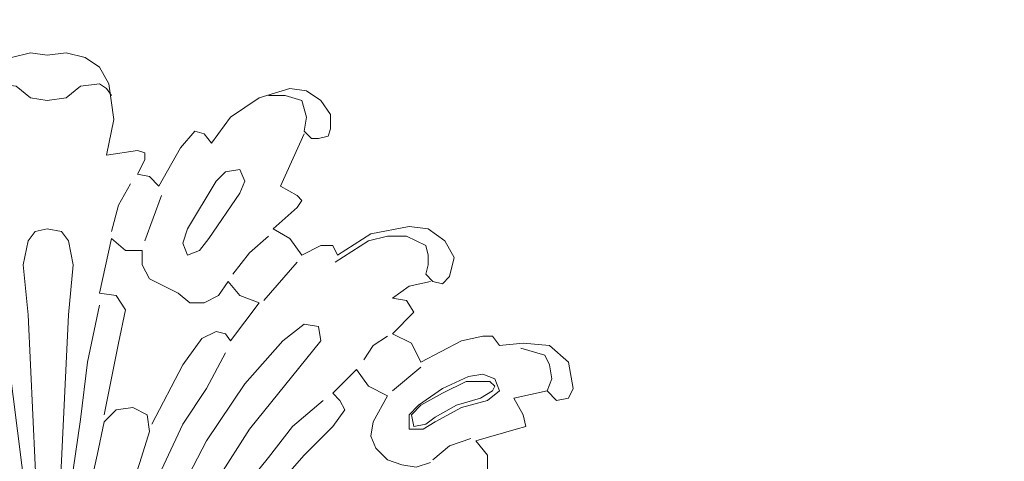
# Model space of a CAD drawing. Units: centimetres. Extents: x -18 to 239, y 218 to 581.
# Drawn here: x 110 to 124, y 379 to 386 of the extents above; entities that cross this region are included whole.
import ezdxf

# ---------------------------------------------------------------- set-up
doc = ezdxf.new("R2010")
doc.units = ezdxf.units.CM
doc.header["$MEASUREMENT"] = 0
doc.layers.add('layer 1', color=7, linetype='Continuous')

msp = doc.modelspace()

# ---------------------------------------------------------------- linework, layer by layer
at = {"layer": 'layer 1', "color": 250, "lineweight": 20}
for points, knots in [([(-17.89517, 217.59541), (-17.89517, 217.59541), (-17.89517, 580.84975), (-17.89517, 580.84975), (-17.89517, 580.84975), (-17.89517, 580.84975), (238.95133, 580.84975), (238.95133, 580.84975), (238.95133, 580.84975), (238.95133, 580.84975), (238.95133, 217.59541), (238.95133, 217.59541), (238.95133, 217.59541), (238.95133, 217.59541), (-17.89517, 217.59541), (-17.89517, 217.59541)], [0, 0, 0, 0, 0.2, 0.2, 0.2, 0.2, 0.4, 0.4, 0.4, 0.4, 0.6, 0.6, 0.6, 0.6, 1, 1, 1, 1]), ([(81.13186, 360.93737), (81.13186, 360.93737), (81.13186, 484.70172), (81.13186, 484.70172), (81.13186, 484.70172), (81.13186, 484.70172), (139.92419, 484.70172), (139.92419, 484.70172), (139.92419, 484.70172), (139.92419, 484.70172), (139.92419, 360.93737), (139.92419, 360.93737), (139.92419, 360.93737), (139.92419, 360.93737), (81.13186, 360.93737), (81.13186, 360.93737)], [0, 0, 0, 0, 0.2, 0.2, 0.2, 0.2, 0.4, 0.4, 0.4, 0.4, 0.6, 0.6, 0.6, 0.6, 1, 1, 1, 1]), ([(83.13424, 362.93959), (83.13424, 362.93959), (83.13424, 482.73392), (83.13424, 482.73392), (83.13424, 482.73392), (83.13424, 482.73392), (137.92197, 482.73392), (137.92197, 482.73392), (137.92197, 482.73392), (137.92197, 482.73392), (137.92197, 362.93959), (137.92197, 362.93959), (137.92197, 362.93959), (137.92197, 362.93959), (83.13424, 362.93959), (83.13424, 362.93959)], [0, 0, 0, 0, 0.2, 0.2, 0.2, 0.2, 0.4, 0.4, 0.4, 0.4, 0.6, 0.6, 0.6, 0.6, 1, 1, 1, 1]), ([(83.51394, 363.35386), (83.51394, 363.35386), (83.51394, 482.31965), (83.51394, 482.31965), (83.51394, 482.31965), (83.51394, 482.31965), (137.5077, 482.31965), (137.5077, 482.31965), (137.5077, 482.31965), (137.5077, 482.31965), (137.5077, 363.35386), (137.5077, 363.35386), (137.5077, 363.35386), (137.5077, 363.35386), (83.51394, 363.35386), (83.51394, 363.35386)], [0, 0, 0, 0, 0.2, 0.2, 0.2, 0.2, 0.4, 0.4, 0.4, 0.4, 0.6, 0.6, 0.6, 0.6, 1, 1, 1, 1]), ([(108.88822, 383.2046), (108.88822, 383.2046), (109.06078, 383.34258), (109.06078, 383.34258), (109.06078, 383.34258), (109.06078, 383.34258), (109.2335, 383.37716), (109.2335, 383.37716), (109.2335, 383.37716), (109.2335, 383.37716), (109.12993, 383.58429), (109.12993, 383.58429), (109.12993, 383.58429), (109.12993, 383.58429), (109.12993, 383.68786), (109.12993, 383.68786), (109.12993, 383.68786), (109.12993, 383.68786), (109.2335, 383.72244), (109.2335, 383.72244), (109.2335, 383.72244), (109.2335, 383.72244), (109.64777, 383.65329), (109.64777, 383.65329), (109.64777, 383.65329), (109.64777, 383.65329), (109.54421, 384.17113), (109.54421, 384.17113), (109.54421, 384.17113), (109.54421, 384.17113), (109.6132, 384.68897), (109.6132, 384.68897), (109.6132, 384.68897), (109.6132, 384.68897), (109.75134, 384.93068), (109.75134, 384.93068), (109.75134, 384.93068), (109.75134, 384.93068), (109.99289, 385.06883), (109.99289, 385.06883), (109.99289, 385.06883), (109.99289, 385.06883), (110.26918, 385.13782), (110.26918, 385.13782), (110.26918, 385.13782), (110.26918, 385.13782), (110.51074, 385.10324), (110.51074, 385.10324)], [0, 0, 0, 0, 0.07692308, 0.07692308, 0.07692308, 0.07692308, 0.15384615, 0.15384615, 0.15384615, 0.15384615, 0.23076923, 0.23076923, 0.23076923, 0.23076923, 0.30769231, 0.30769231, 0.30769231, 0.30769231, 0.38461538, 0.38461538, 0.38461538, 0.38461538, 0.46153846, 0.46153846, 0.46153846, 0.46153846, 0.53846154, 0.53846154, 0.53846154, 0.53846154, 0.61538462, 0.61538462, 0.61538462, 0.61538462, 0.69230769, 0.69230769, 0.69230769, 0.69230769, 0.76923077, 0.76923077, 0.76923077, 0.76923077, 0.84615385, 0.84615385, 0.84615385, 0.84615385, 1, 1, 1, 1]), ([(111.37386, 383.65329), (111.37386, 383.65329), (111.47743, 384.17113), (111.47743, 384.17113), (111.47743, 384.17113), (111.47743, 384.17113), (111.40844, 384.68897), (111.40844, 384.68897), (111.40844, 384.68897), (111.40844, 384.68897), (111.27029, 384.93068), (111.27029, 384.93068), (111.27029, 384.93068), (111.27029, 384.93068), (111.06316, 385.06883), (111.06316, 385.06883), (111.06316, 385.06883), (111.06316, 385.06883), (110.78703, 385.13782), (110.78703, 385.13782), (110.78703, 385.13782), (110.78703, 385.13782), (110.51074, 385.10324), (110.51074, 385.10324)], [0, 0, 0, 0, 0.14285714, 0.14285714, 0.14285714, 0.14285714, 0.28571429, 0.28571429, 0.28571429, 0.28571429, 0.42857143, 0.42857143, 0.42857143, 0.42857143, 0.57142857, 0.57142857, 0.57142857, 0.57142857, 0.71428571, 0.71428571, 0.71428571, 0.71428571, 1, 1, 1, 1]), ([(109.6132, 384.51641), (109.6132, 384.51641), (109.68219, 384.61998), (109.68219, 384.61998), (109.68219, 384.61998), (109.68219, 384.61998), (109.78576, 384.68897), (109.78576, 384.68897), (109.78576, 384.68897), (109.78576, 384.68897), (110.06205, 384.65456), (110.06205, 384.65456), (110.06205, 384.65456), (110.06205, 384.65456), (110.26918, 384.48183), (110.26918, 384.48183), (110.26918, 384.48183), (110.26918, 384.48183), (110.51074, 384.44742), (110.51074, 384.44742)], [0, 0, 0, 0, 0.16666667, 0.16666667, 0.16666667, 0.16666667, 0.33333333, 0.33333333, 0.33333333, 0.33333333, 0.5, 0.5, 0.5, 0.5, 0.66666667, 0.66666667, 0.66666667, 0.66666667, 1, 1, 1, 1]), ([(111.44285, 384.51641), (111.44285, 384.51641), (111.37386, 384.61998), (111.37386, 384.61998), (111.37386, 384.61998), (111.37386, 384.61998), (111.27029, 384.68897), (111.27029, 384.68897), (111.27029, 384.68897), (111.27029, 384.68897), (110.99416, 384.65456), (110.99416, 384.65456), (110.99416, 384.65456), (110.99416, 384.65456), (110.78703, 384.48183), (110.78703, 384.48183), (110.78703, 384.48183), (110.78703, 384.48183), (110.51074, 384.44742), (110.51074, 384.44742)], [0, 0, 0, 0, 0.16666667, 0.16666667, 0.16666667, 0.16666667, 0.33333333, 0.33333333, 0.33333333, 0.33333333, 0.5, 0.5, 0.5, 0.5, 0.66666667, 0.66666667, 0.66666667, 0.66666667, 1, 1, 1, 1]), ([(113.72136, 384.51641), (113.72136, 384.51641), (113.96307, 384.51641), (113.96307, 384.51641), (113.96307, 384.51641), (113.96307, 384.51641), (114.20479, 384.44742), (114.20479, 384.44742), (114.20479, 384.44742), (114.20479, 384.44742), (114.27378, 384.20571), (114.27378, 384.20571), (114.27378, 384.20571), (114.27378, 384.20571), (114.2392, 383.99857), (114.2392, 383.99857), (114.2392, 383.99857), (114.2392, 383.99857), (114.34277, 383.895), (114.34277, 383.895), (114.34277, 383.895), (114.34277, 383.895), (114.44634, 383.895), (114.44634, 383.895), (114.44634, 383.895), (114.44634, 383.895), (114.58448, 383.92958), (114.58448, 383.92958), (114.58448, 383.92958), (114.58448, 383.92958), (114.61906, 384.03315), (114.61906, 384.03315), (114.61906, 384.03315), (114.61906, 384.03315), (114.61906, 384.24028), (114.61906, 384.24028), (114.61906, 384.24028), (114.61906, 384.24028), (114.48092, 384.44742), (114.48092, 384.44742), (114.48092, 384.44742), (114.48092, 384.44742), (114.27378, 384.5854), (114.27378, 384.5854), (114.27378, 384.5854), (114.27378, 384.5854), (114.03206, 384.61998), (114.03206, 384.61998), (114.03206, 384.61998), (114.03206, 384.61998), (113.58338, 384.48183), (113.58338, 384.48183), (113.58338, 384.48183), (113.58338, 384.48183), (113.1691, 384.20571), (113.1691, 384.20571), (113.1691, 384.20571), (113.1691, 384.20571), (112.89281, 383.82601), (112.89281, 383.82601)], [0, 0, 0, 0, 0.0625, 0.0625, 0.0625, 0.0625, 0.125, 0.125, 0.125, 0.125, 0.1875, 0.1875, 0.1875, 0.1875, 0.25, 0.25, 0.25, 0.25, 0.3125, 0.3125, 0.3125, 0.3125, 0.375, 0.375, 0.375, 0.375, 0.4375, 0.4375, 0.4375, 0.4375, 0.5, 0.5, 0.5, 0.5, 0.5625, 0.5625, 0.5625, 0.5625, 0.625, 0.625, 0.625, 0.625, 0.6875, 0.6875, 0.6875, 0.6875, 0.75, 0.75, 0.75, 0.75, 0.8125, 0.8125, 0.8125, 0.8125, 0.875, 0.875, 0.875, 0.875, 1, 1, 1, 1]), ([(112.89281, 383.82601), (112.89281, 383.82601), (112.78924, 383.96399), (112.78924, 383.96399), (112.78924, 383.96399), (112.78924, 383.96399), (112.65126, 383.99857), (112.65126, 383.99857), (112.65126, 383.99857), (112.65126, 383.99857), (112.44412, 383.75685), (112.44412, 383.75685), (112.44412, 383.75685), (112.44412, 383.75685), (112.13342, 383.2046), (112.13342, 383.2046)], [0, 0, 0, 0, 0.2, 0.2, 0.2, 0.2, 0.4, 0.4, 0.4, 0.4, 0.6, 0.6, 0.6, 0.6, 1, 1, 1, 1]), ([(111.82271, 383.37716), (111.82271, 383.37716), (111.92628, 383.58429), (111.92628, 383.58429), (111.92628, 383.58429), (111.92628, 383.58429), (111.92628, 383.68786), (111.92628, 383.68786), (111.92628, 383.68786), (111.92628, 383.68786), (111.82271, 383.72244), (111.82271, 383.72244), (111.82271, 383.72244), (111.82271, 383.72244), (111.37386, 383.65329), (111.37386, 383.65329)], [0, 0, 0, 0, 0.2, 0.2, 0.2, 0.2, 0.4, 0.4, 0.4, 0.4, 0.6, 0.6, 0.6, 0.6, 1, 1, 1, 1]), ([(112.8584, 382.44504), (112.8584, 382.44504), (113.30709, 383.10103), (113.30709, 383.10103), (113.30709, 383.10103), (113.30709, 383.10103), (113.37624, 383.27359), (113.37624, 383.27359), (113.37624, 383.27359), (113.37624, 383.27359), (113.30709, 383.44615), (113.30709, 383.44615), (113.30709, 383.44615), (113.30709, 383.44615), (113.09995, 383.41173), (113.09995, 383.41173), (113.09995, 383.41173), (113.09995, 383.41173), (112.96197, 383.27359), (112.96197, 383.27359), (112.96197, 383.27359), (112.96197, 383.27359), (112.54769, 382.58319), (112.54769, 382.58319), (112.54769, 382.58319), (112.54769, 382.58319), (112.47854, 382.37605), (112.47854, 382.37605), (112.47854, 382.37605), (112.47854, 382.37605), (112.54769, 382.20333), (112.54769, 382.20333), (112.54769, 382.20333), (112.54769, 382.20333), (112.72025, 382.27248), (112.72025, 382.27248), (112.72025, 382.27248), (112.72025, 382.27248), (112.8584, 382.44504), (112.8584, 382.44504)], [0, 0, 0, 0, 0.09090909, 0.09090909, 0.09090909, 0.09090909, 0.18181818, 0.18181818, 0.18181818, 0.18181818, 0.27272727, 0.27272727, 0.27272727, 0.27272727, 0.36363636, 0.36363636, 0.36363636, 0.36363636, 0.45454545, 0.45454545, 0.45454545, 0.45454545, 0.54545455, 0.54545455, 0.54545455, 0.54545455, 0.63636364, 0.63636364, 0.63636364, 0.63636364, 0.72727273, 0.72727273, 0.72727273, 0.72727273, 0.81818182, 0.81818182, 0.81818182, 0.81818182, 1, 1, 1, 1]), ([(112.13342, 383.2046), (112.13342, 383.2046), (111.99527, 383.34258), (111.99527, 383.34258), (111.99527, 383.34258), (111.99527, 383.34258), (111.82271, 383.37716), (111.82271, 383.37716)], [0, 0, 0, 0, 0.33333333, 0.33333333, 0.33333333, 0.33333333, 1, 1, 1, 1]), ([(111.44285, 382.54861), (111.44285, 382.54861), (111.54642, 382.92831), (111.54642, 382.92831), (111.54642, 382.92831), (111.54642, 382.92831), (111.71914, 383.23901), (111.71914, 383.23901)], [0, 0, 0, 0, 0.33333333, 0.33333333, 0.33333333, 0.33333333, 1, 1, 1, 1]), ([(113.79051, 382.58319), (113.79051, 382.58319), (114.13563, 382.89389), (114.13563, 382.89389), (114.13563, 382.89389), (114.13563, 382.89389), (114.20479, 382.99746), (114.20479, 382.99746), (114.20479, 382.99746), (114.20479, 382.99746), (114.13563, 383.06645), (114.13563, 383.06645), (114.13563, 383.06645), (114.13563, 383.06645), (113.89408, 383.2046), (113.89408, 383.2046)], [0, 0, 0, 0, 0.2, 0.2, 0.2, 0.2, 0.4, 0.4, 0.4, 0.4, 0.6, 0.6, 0.6, 0.6, 1, 1, 1, 1]), ([(110.51074, 382.58319), (110.51074, 382.58319), (110.33818, 382.54861), (110.33818, 382.54861), (110.33818, 382.54861), (110.33818, 382.54861), (110.23461, 382.41046), (110.23461, 382.41046), (110.23461, 382.41046), (110.23461, 382.41046), (110.16562, 382.06534), (110.16562, 382.06534), (110.16562, 382.06534), (110.16562, 382.06534), (110.23461, 381.34036), (110.23461, 381.34036), (110.23461, 381.34036), (110.23461, 381.34036), (110.40717, 377.71547), (110.40717, 377.71547), (110.40717, 377.71547), (110.40717, 377.71547), (110.40717, 377.33561), (110.40717, 377.33561), (110.40717, 377.33561), (110.40717, 377.33561), (110.44174, 377.16305), (110.44174, 377.16305), (110.44174, 377.16305), (110.44174, 377.16305), (110.44174, 377.09406), (110.44174, 377.09406), (110.44174, 377.09406), (110.44174, 377.09406), (110.51074, 377.0249), (110.51074, 377.0249)], [0, 0, 0, 0, 0.1, 0.1, 0.1, 0.1, 0.2, 0.2, 0.2, 0.2, 0.3, 0.3, 0.3, 0.3, 0.4, 0.4, 0.4, 0.4, 0.5, 0.5, 0.5, 0.5, 0.6, 0.6, 0.6, 0.6, 0.7, 0.7, 0.7, 0.7, 0.8, 0.8, 0.8, 0.8, 1, 1, 1, 1]), ([(110.51074, 382.58319), (110.51074, 382.58319), (110.71787, 382.54861), (110.71787, 382.54861), (110.71787, 382.54861), (110.71787, 382.54861), (110.82144, 382.41046), (110.82144, 382.41046), (110.82144, 382.41046), (110.82144, 382.41046), (110.8906, 382.06534), (110.8906, 382.06534), (110.8906, 382.06534), (110.8906, 382.06534), (110.82144, 381.34036), (110.82144, 381.34036), (110.82144, 381.34036), (110.82144, 381.34036), (110.64888, 377.71547), (110.64888, 377.71547), (110.64888, 377.71547), (110.64888, 377.71547), (110.6143, 377.33561), (110.6143, 377.33561), (110.6143, 377.33561), (110.6143, 377.33561), (110.6143, 377.09406), (110.6143, 377.09406), (110.6143, 377.09406), (110.6143, 377.09406), (110.51074, 377.0249), (110.51074, 377.0249)], [0, 0, 0, 0, 0.11111111, 0.11111111, 0.11111111, 0.11111111, 0.22222222, 0.22222222, 0.22222222, 0.22222222, 0.33333333, 0.33333333, 0.33333333, 0.33333333, 0.44444444, 0.44444444, 0.44444444, 0.44444444, 0.55555556, 0.55555556, 0.55555556, 0.55555556, 0.66666667, 0.66666667, 0.66666667, 0.66666667, 0.77777778, 0.77777778, 0.77777778, 0.77777778, 1, 1, 1, 1]), ([(114.20479, 382.20333), (114.20479, 382.20333), (114.03206, 382.44504), (114.03206, 382.44504), (114.03206, 382.44504), (114.03206, 382.44504), (113.79051, 382.58319), (113.79051, 382.58319)], [0, 0, 0, 0, 0.33333333, 0.33333333, 0.33333333, 0.33333333, 1, 1, 1, 1]), ([(114.68805, 382.09976), (114.68805, 382.09976), (115.17132, 382.41046), (115.17132, 382.41046), (115.17132, 382.41046), (115.17132, 382.41046), (115.44761, 382.47962), (115.44761, 382.47962), (115.44761, 382.47962), (115.44761, 382.47962), (115.72374, 382.47962), (115.72374, 382.47962), (115.72374, 382.47962), (115.72374, 382.47962), (115.99987, 382.34147), (115.99987, 382.34147), (115.99987, 382.34147), (115.99987, 382.34147), (116.03444, 382.20333), (116.03444, 382.20333), (116.03444, 382.20333), (116.03444, 382.20333), (116.03444, 382.06534), (116.03444, 382.06534), (116.03444, 382.06534), (116.03444, 382.06534), (115.99987, 381.9272), (115.99987, 381.9272), (115.99987, 381.9272), (115.99987, 381.9272), (116.10343, 381.82363), (116.10343, 381.82363), (116.10343, 381.82363), (116.10343, 381.82363), (116.24158, 381.78905), (116.24158, 381.78905), (116.24158, 381.78905), (116.24158, 381.78905), (116.34515, 381.89262), (116.34515, 381.89262), (116.34515, 381.89262), (116.34515, 381.89262), (116.41414, 382.16891), (116.41414, 382.16891), (116.41414, 382.16891), (116.41414, 382.16891), (116.27616, 382.41046), (116.27616, 382.41046), (116.27616, 382.41046), (116.27616, 382.41046), (116.03444, 382.58319), (116.03444, 382.58319), (116.03444, 382.58319), (116.03444, 382.58319), (115.75831, 382.6176), (115.75831, 382.6176), (115.75831, 382.6176), (115.75831, 382.6176), (115.2059, 382.51403), (115.2059, 382.51403), (115.2059, 382.51403), (115.2059, 382.51403), (114.72263, 382.20333), (114.72263, 382.20333)], [0, 0, 0, 0, 0.05882353, 0.05882353, 0.05882353, 0.05882353, 0.11764706, 0.11764706, 0.11764706, 0.11764706, 0.17647059, 0.17647059, 0.17647059, 0.17647059, 0.23529412, 0.23529412, 0.23529412, 0.23529412, 0.29411765, 0.29411765, 0.29411765, 0.29411765, 0.35294118, 0.35294118, 0.35294118, 0.35294118, 0.41176471, 0.41176471, 0.41176471, 0.41176471, 0.47058824, 0.47058824, 0.47058824, 0.47058824, 0.52941176, 0.52941176, 0.52941176, 0.52941176, 0.58823529, 0.58823529, 0.58823529, 0.58823529, 0.64705882, 0.64705882, 0.64705882, 0.64705882, 0.70588235, 0.70588235, 0.70588235, 0.70588235, 0.76470588, 0.76470588, 0.76470588, 0.76470588, 0.82352941, 0.82352941, 0.82352941, 0.82352941, 0.88235294, 0.88235294, 0.88235294, 0.88235294, 1, 1, 1, 1]), ([(111.44285, 382.44504), (111.44285, 382.44504), (111.64999, 382.27248), (111.64999, 382.27248), (111.64999, 382.27248), (111.64999, 382.27248), (111.8917, 382.27248), (111.8917, 382.27248)], [0, 0, 0, 0, 0.33333333, 0.33333333, 0.33333333, 0.33333333, 1, 1, 1, 1]), ([(113.20352, 381.9272), (113.20352, 381.9272), (113.44523, 382.2379), (113.44523, 382.2379), (113.44523, 382.2379), (113.44523, 382.2379), (113.72136, 382.47962), (113.72136, 382.47962)], [0, 0, 0, 0, 0.33333333, 0.33333333, 0.33333333, 0.33333333, 1, 1, 1, 1]), ([(114.72263, 382.20333), (114.72263, 382.20333), (114.65348, 382.34147), (114.65348, 382.34147), (114.65348, 382.34147), (114.65348, 382.34147), (114.48092, 382.34147), (114.48092, 382.34147), (114.48092, 382.34147), (114.48092, 382.34147), (114.20479, 382.20333), (114.20479, 382.20333)], [0, 0, 0, 0, 0.25, 0.25, 0.25, 0.25, 0.5, 0.5, 0.5, 0.5, 1, 1, 1, 1]), ([(111.8917, 382.27248), (111.8917, 382.27248), (111.8917, 382.06534), (111.8917, 382.06534), (111.8917, 382.06534), (111.8917, 382.06534), (111.99527, 381.85821), (111.99527, 381.85821), (111.99527, 381.85821), (111.99527, 381.85821), (112.40955, 381.65107), (112.40955, 381.65107), (112.40955, 381.65107), (112.40955, 381.65107), (112.58211, 381.51292), (112.58211, 381.51292), (112.58211, 381.51292), (112.58211, 381.51292), (112.78924, 381.51292), (112.78924, 381.51292), (112.78924, 381.51292), (112.78924, 381.51292), (112.99638, 381.61649), (112.99638, 381.61649), (112.99638, 381.61649), (112.99638, 381.61649), (113.13453, 381.82363), (113.13453, 381.82363)], [0, 0, 0, 0, 0.125, 0.125, 0.125, 0.125, 0.25, 0.25, 0.25, 0.25, 0.375, 0.375, 0.375, 0.375, 0.5, 0.5, 0.5, 0.5, 0.625, 0.625, 0.625, 0.625, 0.75, 0.75, 0.75, 0.75, 1, 1, 1, 1]), ([(113.13453, 381.82363), (113.13453, 381.82363), (113.30709, 381.61649), (113.30709, 381.61649), (113.30709, 381.61649), (113.30709, 381.61649), (113.58338, 381.51292), (113.58338, 381.51292)], [0, 0, 0, 0, 0.33333333, 0.33333333, 0.33333333, 0.33333333, 1, 1, 1, 1]), ([(115.5166, 381.58192), (115.5166, 381.58192), (115.75831, 381.75464), (115.75831, 381.75464), (115.75831, 381.75464), (115.75831, 381.75464), (116.06902, 381.82363), (116.06902, 381.82363)], [0, 0, 0, 0, 0.33333333, 0.33333333, 0.33333333, 0.33333333, 1, 1, 1, 1]), ([(111.33928, 379.89041), (111.33928, 379.89041), (111.54642, 380.92609), (111.54642, 380.92609), (111.54642, 380.92609), (111.54642, 380.92609), (111.64999, 381.40936), (111.64999, 381.40936), (111.64999, 381.40936), (111.64999, 381.40936), (111.51201, 381.61649), (111.51201, 381.61649), (111.51201, 381.61649), (111.51201, 381.61649), (111.27029, 381.65107), (111.27029, 381.65107)], [0, 0, 0, 0, 0.2, 0.2, 0.2, 0.2, 0.4, 0.4, 0.4, 0.4, 0.6, 0.6, 0.6, 0.6, 1, 1, 1, 1]), ([(115.5166, 381.06407), (115.5166, 381.06407), (115.82731, 381.37478), (115.82731, 381.37478), (115.82731, 381.37478), (115.82731, 381.37478), (115.72374, 381.5475), (115.72374, 381.5475), (115.72374, 381.5475), (115.72374, 381.5475), (115.5166, 381.58192), (115.5166, 381.58192)], [0, 0, 0, 0, 0.25, 0.25, 0.25, 0.25, 0.5, 0.5, 0.5, 0.5, 1, 1, 1, 1]), ([(110.26918, 378.16416), (110.26918, 378.16416), (109.95848, 380.6498), (109.95848, 380.6498), (109.95848, 380.6498), (109.95848, 380.6498), (109.78576, 381.47835), (109.78576, 381.47835)], [0, 0, 0, 0, 0.33333333, 0.33333333, 0.33333333, 0.33333333, 1, 1, 1, 1]), ([(110.75245, 378.16416), (110.75245, 378.16416), (110.99416, 379.82125), (110.99416, 379.82125), (110.99416, 379.82125), (110.99416, 379.82125), (111.09773, 380.6498), (111.09773, 380.6498), (111.09773, 380.6498), (111.09773, 380.6498), (111.27029, 381.47835), (111.27029, 381.47835)], [0, 0, 0, 0, 0.25, 0.25, 0.25, 0.25, 0.5, 0.5, 0.5, 0.5, 1, 1, 1, 1]), ([(113.37624, 380.33909), (113.37624, 380.33909), (112.82382, 379.51055), (112.82382, 379.51055), (112.82382, 379.51055), (112.82382, 379.51055), (112.37497, 378.64758), (112.37497, 378.64758), (112.37497, 378.64758), (112.37497, 378.64758), (111.96069, 377.74988), (111.96069, 377.74988), (111.96069, 377.74988), (111.96069, 377.74988), (111.85713, 377.26662), (111.85713, 377.26662), (111.85713, 377.26662), (111.85713, 377.26662), (111.82271, 376.78335), (111.82271, 376.78335), (111.82271, 376.78335), (111.82271, 376.78335), (112.54769, 378.26772), (112.54769, 378.26772), (112.54769, 378.26772), (112.54769, 378.26772), (113.44523, 379.68327), (113.44523, 379.68327), (113.44523, 379.68327), (113.44523, 379.68327), (114.48092, 380.9605), (114.48092, 380.9605), (114.48092, 380.9605), (114.48092, 380.9605), (114.44634, 381.16764), (114.44634, 381.16764), (114.44634, 381.16764), (114.44634, 381.16764), (114.2392, 381.20222), (114.2392, 381.20222), (114.2392, 381.20222), (114.2392, 381.20222), (113.9285, 380.9605), (113.9285, 380.9605), (113.9285, 380.9605), (113.9285, 380.9605), (113.37624, 380.33909), (113.37624, 380.33909)], [0, 0, 0, 0, 0.07692308, 0.07692308, 0.07692308, 0.07692308, 0.15384615, 0.15384615, 0.15384615, 0.15384615, 0.23076923, 0.23076923, 0.23076923, 0.23076923, 0.30769231, 0.30769231, 0.30769231, 0.30769231, 0.38461538, 0.38461538, 0.38461538, 0.38461538, 0.46153846, 0.46153846, 0.46153846, 0.46153846, 0.53846154, 0.53846154, 0.53846154, 0.53846154, 0.61538462, 0.61538462, 0.61538462, 0.61538462, 0.69230769, 0.69230769, 0.69230769, 0.69230769, 0.76923077, 0.76923077, 0.76923077, 0.76923077, 0.84615385, 0.84615385, 0.84615385, 0.84615385, 1, 1, 1, 1]), ([(113.1691, 380.9605), (113.1691, 380.9605), (113.09995, 381.06407), (113.09995, 381.06407), (113.09995, 381.06407), (113.09995, 381.06407), (112.96197, 381.09865), (112.96197, 381.09865), (112.96197, 381.09865), (112.96197, 381.09865), (112.75483, 380.99508), (112.75483, 380.99508), (112.75483, 380.99508), (112.75483, 380.99508), (112.47854, 380.61539), (112.47854, 380.61539), (112.47854, 380.61539), (112.47854, 380.61539), (112.02985, 379.75226), (112.02985, 379.75226)], [0, 0, 0, 0, 0.16666667, 0.16666667, 0.16666667, 0.16666667, 0.33333333, 0.33333333, 0.33333333, 0.33333333, 0.5, 0.5, 0.5, 0.5, 0.66666667, 0.66666667, 0.66666667, 0.66666667, 1, 1, 1, 1]), ([(115.10233, 380.68438), (115.10233, 380.68438), (115.24047, 380.89151), (115.24047, 380.89151), (115.24047, 380.89151), (115.24047, 380.89151), (115.44761, 381.02966), (115.44761, 381.02966)], [0, 0, 0, 0, 0.33333333, 0.33333333, 0.33333333, 0.33333333, 1, 1, 1, 1]), ([(115.93087, 380.6498), (115.93087, 380.6498), (115.79273, 380.92609), (115.79273, 380.92609), (115.79273, 380.92609), (115.79273, 380.92609), (115.5166, 381.06407), (115.5166, 381.06407)], [0, 0, 0, 0, 0.33333333, 0.33333333, 0.33333333, 0.33333333, 1, 1, 1, 1]), ([(117.07013, 380.89151), (117.07013, 380.89151), (116.96656, 381.02966), (116.96656, 381.02966), (116.96656, 381.02966), (116.96656, 381.02966), (116.82841, 381.02966), (116.82841, 381.02966), (116.82841, 381.02966), (116.82841, 381.02966), (116.51771, 380.9605), (116.51771, 380.9605), (116.51771, 380.9605), (116.51771, 380.9605), (115.93087, 380.6498), (115.93087, 380.6498)], [0, 0, 0, 0, 0.2, 0.2, 0.2, 0.2, 0.4, 0.4, 0.4, 0.4, 0.6, 0.6, 0.6, 0.6, 1, 1, 1, 1]), ([(117.38083, 380.85694), (117.38083, 380.85694), (117.72612, 380.75337), (117.72612, 380.75337), (117.72612, 380.75337), (117.72612, 380.75337), (117.79511, 380.61539), (117.79511, 380.61539), (117.79511, 380.61539), (117.79511, 380.61539), (117.82968, 380.40825), (117.82968, 380.40825), (117.82968, 380.40825), (117.82968, 380.40825), (117.76053, 380.23553), (117.76053, 380.23553), (117.76053, 380.23553), (117.76053, 380.23553), (117.89868, 380.09754), (117.89868, 380.09754), (117.89868, 380.09754), (117.89868, 380.09754), (118.07124, 380.13196), (118.07124, 380.13196), (118.07124, 380.13196), (118.07124, 380.13196), (118.14039, 380.2701), (118.14039, 380.2701), (118.14039, 380.2701), (118.14039, 380.2701), (118.07124, 380.6498), (118.07124, 380.6498), (118.07124, 380.6498), (118.07124, 380.6498), (117.79511, 380.89151), (117.79511, 380.89151), (117.79511, 380.89151), (117.79511, 380.89151), (117.41541, 380.92609), (117.41541, 380.92609), (117.41541, 380.92609), (117.41541, 380.92609), (117.07013, 380.89151), (117.07013, 380.89151)], [0, 0, 0, 0, 0.08333333, 0.08333333, 0.08333333, 0.08333333, 0.16666667, 0.16666667, 0.16666667, 0.16666667, 0.25, 0.25, 0.25, 0.25, 0.33333333, 0.33333333, 0.33333333, 0.33333333, 0.41666667, 0.41666667, 0.41666667, 0.41666667, 0.5, 0.5, 0.5, 0.5, 0.58333333, 0.58333333, 0.58333333, 0.58333333, 0.66666667, 0.66666667, 0.66666667, 0.66666667, 0.75, 0.75, 0.75, 0.75, 0.83333333, 0.83333333, 0.83333333, 0.83333333, 1, 1, 1, 1]), ([(111.33928, 376.29992), (111.33928, 376.29992), (111.581, 377.47375), (111.581, 377.47375), (111.581, 377.47375), (111.581, 377.47375), (111.96069, 378.64758), (111.96069, 378.64758), (111.96069, 378.64758), (111.96069, 378.64758), (112.47854, 379.75226), (112.47854, 379.75226), (112.47854, 379.75226), (112.47854, 379.75226), (112.82382, 380.2701), (112.82382, 380.2701), (112.82382, 380.2701), (112.82382, 380.2701), (113.09995, 380.78794), (113.09995, 380.78794)], [0, 0, 0, 0, 0.16666667, 0.16666667, 0.16666667, 0.16666667, 0.33333333, 0.33333333, 0.33333333, 0.33333333, 0.5, 0.5, 0.5, 0.5, 0.66666667, 0.66666667, 0.66666667, 0.66666667, 1, 1, 1, 1]), ([(114.99876, 380.54623), (114.99876, 380.54623), (115.17132, 380.30468), (115.17132, 380.30468), (115.17132, 380.30468), (115.17132, 380.30468), (115.44761, 380.16653), (115.44761, 380.16653)], [0, 0, 0, 0, 0.33333333, 0.33333333, 0.33333333, 0.33333333, 1, 1, 1, 1]), ([(115.75831, 379.68327), (115.75831, 379.68327), (115.96545, 379.68327), (115.96545, 379.68327), (115.96545, 379.68327), (115.96545, 379.68327), (116.13801, 379.78684), (116.13801, 379.78684), (116.13801, 379.78684), (116.13801, 379.78684), (116.51771, 379.99397), (116.51771, 379.99397), (116.51771, 379.99397), (116.51771, 379.99397), (116.89757, 380.09754), (116.89757, 380.09754), (116.89757, 380.09754), (116.89757, 380.09754), (117.07013, 380.23553), (117.07013, 380.23553), (117.07013, 380.23553), (117.07013, 380.23553), (117.00114, 380.40825), (117.00114, 380.40825), (117.00114, 380.40825), (117.00114, 380.40825), (116.82841, 380.47724), (116.82841, 380.47724), (116.82841, 380.47724), (116.82841, 380.47724), (116.62128, 380.44266), (116.62128, 380.44266), (116.62128, 380.44266), (116.62128, 380.44266), (116.24158, 380.2701), (116.24158, 380.2701), (116.24158, 380.2701), (116.24158, 380.2701), (115.8963, 380.02839), (115.8963, 380.02839), (115.8963, 380.02839), (115.8963, 380.02839), (115.75831, 379.89041), (115.75831, 379.89041), (115.75831, 379.89041), (115.75831, 379.89041), (115.75831, 379.68327), (115.75831, 379.68327)], [0, 0, 0, 0, 0.07692308, 0.07692308, 0.07692308, 0.07692308, 0.15384615, 0.15384615, 0.15384615, 0.15384615, 0.23076923, 0.23076923, 0.23076923, 0.23076923, 0.30769231, 0.30769231, 0.30769231, 0.30769231, 0.38461538, 0.38461538, 0.38461538, 0.38461538, 0.46153846, 0.46153846, 0.46153846, 0.46153846, 0.53846154, 0.53846154, 0.53846154, 0.53846154, 0.61538462, 0.61538462, 0.61538462, 0.61538462, 0.69230769, 0.69230769, 0.69230769, 0.69230769, 0.76923077, 0.76923077, 0.76923077, 0.76923077, 0.84615385, 0.84615385, 0.84615385, 0.84615385, 1, 1, 1, 1]), ([(115.82731, 379.71768), (115.82731, 379.71768), (115.99987, 379.75226), (115.99987, 379.75226), (115.99987, 379.75226), (115.99987, 379.75226), (116.13801, 379.85583), (116.13801, 379.85583), (116.13801, 379.85583), (116.13801, 379.85583), (116.44872, 380.02839), (116.44872, 380.02839), (116.44872, 380.02839), (116.44872, 380.02839), (116.794, 380.13196), (116.794, 380.13196), (116.794, 380.13196), (116.794, 380.13196), (116.96656, 380.23553), (116.96656, 380.23553), (116.96656, 380.23553), (116.96656, 380.23553), (117.00114, 380.30468), (117.00114, 380.30468), (117.00114, 380.30468), (117.00114, 380.30468), (116.93198, 380.37367), (116.93198, 380.37367), (116.93198, 380.37367), (116.93198, 380.37367), (116.58686, 380.37367), (116.58686, 380.37367), (116.58686, 380.37367), (116.58686, 380.37367), (116.24158, 380.20111), (116.24158, 380.20111), (116.24158, 380.20111), (116.24158, 380.20111), (115.93087, 380.02839), (115.93087, 380.02839), (115.93087, 380.02839), (115.93087, 380.02839), (115.79273, 379.89041), (115.79273, 379.89041), (115.79273, 379.89041), (115.79273, 379.89041), (115.82731, 379.71768), (115.82731, 379.71768)], [0, 0, 0, 0, 0.07692308, 0.07692308, 0.07692308, 0.07692308, 0.15384615, 0.15384615, 0.15384615, 0.15384615, 0.23076923, 0.23076923, 0.23076923, 0.23076923, 0.30769231, 0.30769231, 0.30769231, 0.30769231, 0.38461538, 0.38461538, 0.38461538, 0.38461538, 0.46153846, 0.46153846, 0.46153846, 0.46153846, 0.53846154, 0.53846154, 0.53846154, 0.53846154, 0.61538462, 0.61538462, 0.61538462, 0.61538462, 0.69230769, 0.69230769, 0.69230769, 0.69230769, 0.76923077, 0.76923077, 0.76923077, 0.76923077, 0.84615385, 0.84615385, 0.84615385, 0.84615385, 1, 1, 1, 1]), ([(113.47981, 378.44045), (113.47981, 378.44045), (114.2392, 379.30341), (114.2392, 379.30341), (114.2392, 379.30341), (114.2392, 379.30341), (114.65348, 379.71768), (114.65348, 379.71768), (114.65348, 379.71768), (114.65348, 379.71768), (114.8262, 379.9594), (114.8262, 379.9594), (114.8262, 379.9594), (114.8262, 379.9594), (114.75704, 380.09754), (114.75704, 380.09754), (114.75704, 380.09754), (114.75704, 380.09754), (114.65348, 380.20111), (114.65348, 380.20111)], [0, 0, 0, 0, 0.16666667, 0.16666667, 0.16666667, 0.16666667, 0.33333333, 0.33333333, 0.33333333, 0.33333333, 0.5, 0.5, 0.5, 0.5, 0.66666667, 0.66666667, 0.66666667, 0.66666667, 1, 1, 1, 1]), ([(115.44761, 380.16653), (115.44761, 380.16653), (115.24047, 379.78684), (115.24047, 379.78684), (115.24047, 379.78684), (115.24047, 379.78684), (115.2059, 379.5797), (115.2059, 379.5797), (115.2059, 379.5797), (115.2059, 379.5797), (115.27489, 379.40698), (115.27489, 379.40698), (115.27489, 379.40698), (115.27489, 379.40698), (115.44761, 379.23442), (115.44761, 379.23442), (115.44761, 379.23442), (115.44761, 379.23442), (115.65475, 379.16543), (115.65475, 379.16543), (115.65475, 379.16543), (115.65475, 379.16543), (115.86188, 379.13085), (115.86188, 379.13085), (115.86188, 379.13085), (115.86188, 379.13085), (116.06902, 379.19984), (116.06902, 379.19984)], [0, 0, 0, 0, 0.125, 0.125, 0.125, 0.125, 0.25, 0.25, 0.25, 0.25, 0.375, 0.375, 0.375, 0.375, 0.5, 0.5, 0.5, 0.5, 0.625, 0.625, 0.625, 0.625, 0.75, 0.75, 0.75, 0.75, 1, 1, 1, 1]), ([(111.96069, 376.3345), (111.96069, 376.3345), (112.40955, 377.40476), (112.40955, 377.40476), (112.40955, 377.40476), (112.40955, 377.40476), (112.99638, 378.37129), (112.99638, 378.37129), (112.99638, 378.37129), (112.99638, 378.37129), (113.72136, 379.26899), (113.72136, 379.26899), (113.72136, 379.26899), (113.72136, 379.26899), (114.06664, 379.71768), (114.06664, 379.71768), (114.06664, 379.71768), (114.06664, 379.71768), (114.51549, 380.09754), (114.51549, 380.09754)], [0, 0, 0, 0, 0.16666667, 0.16666667, 0.16666667, 0.16666667, 0.33333333, 0.33333333, 0.33333333, 0.33333333, 0.5, 0.5, 0.5, 0.5, 0.66666667, 0.66666667, 0.66666667, 0.66666667, 1, 1, 1, 1]), ([(116.72485, 379.51055), (116.72485, 379.51055), (117.31184, 379.68327), (117.31184, 379.68327), (117.31184, 379.68327), (117.31184, 379.68327), (117.44982, 379.71768), (117.44982, 379.71768), (117.44982, 379.71768), (117.44982, 379.71768), (117.41541, 379.89041), (117.41541, 379.89041), (117.41541, 379.89041), (117.41541, 379.89041), (117.27727, 380.13196), (117.27727, 380.13196)], [0, 0, 0, 0, 0.2, 0.2, 0.2, 0.2, 0.4, 0.4, 0.4, 0.4, 0.6, 0.6, 0.6, 0.6, 1, 1, 1, 1]), ([(110.13104, 372.53704), (110.13104, 372.53704), (109.85491, 376.36908), (109.85491, 376.36908), (109.85491, 376.36908), (109.85491, 376.36908), (109.71676, 377.33561), (109.71676, 377.33561), (109.71676, 377.33561), (109.71676, 377.33561), (109.50963, 378.26772), (109.50963, 378.26772), (109.50963, 378.26772), (109.50963, 378.26772), (109.19892, 379.19984), (109.19892, 379.19984), (109.19892, 379.19984), (109.19892, 379.19984), (109.06078, 379.64869), (109.06078, 379.64869), (109.06078, 379.64869), (109.06078, 379.64869), (109.09535, 379.89041), (109.09535, 379.89041), (109.09535, 379.89041), (109.09535, 379.89041), (109.30249, 379.99397), (109.30249, 379.99397), (109.30249, 379.99397), (109.30249, 379.99397), (109.54421, 379.9594), (109.54421, 379.9594), (109.54421, 379.9594), (109.54421, 379.9594), (109.68219, 379.78684), (109.68219, 379.78684), (109.68219, 379.78684), (109.68219, 379.78684), (109.82033, 379.30341), (109.82033, 379.30341), (109.82033, 379.30341), (109.82033, 379.30341), (109.99289, 378.37129), (109.99289, 378.37129), (109.99289, 378.37129), (109.99289, 378.37129), (110.23461, 376.43807), (110.23461, 376.43807), (110.23461, 376.43807), (110.23461, 376.43807), (110.33818, 372.57146), (110.33818, 372.57146)], [0, 0, 0, 0, 0.07142857, 0.07142857, 0.07142857, 0.07142857, 0.14285714, 0.14285714, 0.14285714, 0.14285714, 0.21428571, 0.21428571, 0.21428571, 0.21428571, 0.28571429, 0.28571429, 0.28571429, 0.28571429, 0.35714286, 0.35714286, 0.35714286, 0.35714286, 0.42857143, 0.42857143, 0.42857143, 0.42857143, 0.5, 0.5, 0.5, 0.5, 0.57142857, 0.57142857, 0.57142857, 0.57142857, 0.64285714, 0.64285714, 0.64285714, 0.64285714, 0.71428571, 0.71428571, 0.71428571, 0.71428571, 0.78571429, 0.78571429, 0.78571429, 0.78571429, 0.85714286, 0.85714286, 0.85714286, 0.85714286, 1, 1, 1, 1]), ([(110.8906, 372.53704), (110.8906, 372.53704), (111.16672, 376.36908), (111.16672, 376.36908), (111.16672, 376.36908), (111.16672, 376.36908), (111.33928, 377.33561), (111.33928, 377.33561), (111.33928, 377.33561), (111.33928, 377.33561), (111.54642, 378.26772), (111.54642, 378.26772), (111.54642, 378.26772), (111.54642, 378.26772), (111.85713, 379.19984), (111.85713, 379.19984), (111.85713, 379.19984), (111.85713, 379.19984), (111.99527, 379.64869), (111.99527, 379.64869), (111.99527, 379.64869), (111.99527, 379.64869), (111.96069, 379.89041), (111.96069, 379.89041), (111.96069, 379.89041), (111.96069, 379.89041), (111.75356, 379.99397), (111.75356, 379.99397), (111.75356, 379.99397), (111.75356, 379.99397), (111.51201, 379.9594), (111.51201, 379.9594), (111.51201, 379.9594), (111.51201, 379.9594), (111.33928, 379.78684), (111.33928, 379.78684), (111.33928, 379.78684), (111.33928, 379.78684), (111.23572, 379.30341), (111.23572, 379.30341), (111.23572, 379.30341), (111.23572, 379.30341), (111.02858, 378.37129), (111.02858, 378.37129), (111.02858, 378.37129), (111.02858, 378.37129), (110.82144, 376.43807), (110.82144, 376.43807), (110.82144, 376.43807), (110.82144, 376.43807), (110.71787, 372.57146), (110.71787, 372.57146)], [0, 0, 0, 0, 0.07142857, 0.07142857, 0.07142857, 0.07142857, 0.14285714, 0.14285714, 0.14285714, 0.14285714, 0.21428571, 0.21428571, 0.21428571, 0.21428571, 0.28571429, 0.28571429, 0.28571429, 0.28571429, 0.35714286, 0.35714286, 0.35714286, 0.35714286, 0.42857143, 0.42857143, 0.42857143, 0.42857143, 0.5, 0.5, 0.5, 0.5, 0.57142857, 0.57142857, 0.57142857, 0.57142857, 0.64285714, 0.64285714, 0.64285714, 0.64285714, 0.71428571, 0.71428571, 0.71428571, 0.71428571, 0.78571429, 0.78571429, 0.78571429, 0.78571429, 0.85714286, 0.85714286, 0.85714286, 0.85714286, 1, 1, 1, 1]), ([(116.10343, 379.23442), (116.10343, 379.23442), (116.34515, 379.44155), (116.34515, 379.44155), (116.34515, 379.44155), (116.34515, 379.44155), (116.65585, 379.54512), (116.65585, 379.54512)], [0, 0, 0, 0, 0.33333333, 0.33333333, 0.33333333, 0.33333333, 1, 1, 1, 1]), ([(116.89757, 379.02728), (116.89757, 379.02728), (116.89757, 379.30341), (116.89757, 379.30341), (116.89757, 379.30341), (116.89757, 379.30341), (116.72485, 379.51055), (116.72485, 379.51055)], [0, 0, 0, 0, 0.33333333, 0.33333333, 0.33333333, 0.33333333, 1, 1, 1, 1])]:
    msp.add_open_spline(points, degree=3, knots=knots, dxfattribs=at)
for points in [[(113.89408, 383.2046), (113.89408, 383.2046), (114.2392, 383.96399), (114.2392, 383.96399)], [(111.92628, 382.41046), (111.92628, 382.41046), (112.16783, 383.06645), (112.16783, 383.06645)], [(111.27029, 381.65107), (111.27029, 381.65107), (111.44285, 382.44504), (111.44285, 382.44504)], [(113.65237, 381.5475), (113.65237, 381.5475), (114.13563, 382.09976), (114.13563, 382.09976)], [(113.58338, 381.51292), (113.58338, 381.51292), (113.1691, 380.9605), (113.1691, 380.9605)], [(115.5166, 380.23553), (115.5166, 380.23553), (115.93087, 380.58081), (115.93087, 380.58081)], [(114.65348, 380.20111), (114.65348, 380.20111), (114.99876, 380.54623), (114.99876, 380.54623)], [(117.27727, 380.13196), (117.27727, 380.13196), (117.76053, 380.23553), (117.76053, 380.23553)]]:
    msp.add_open_spline(points, degree=3, dxfattribs=at)

doc.saveas('drawing.dxf')
